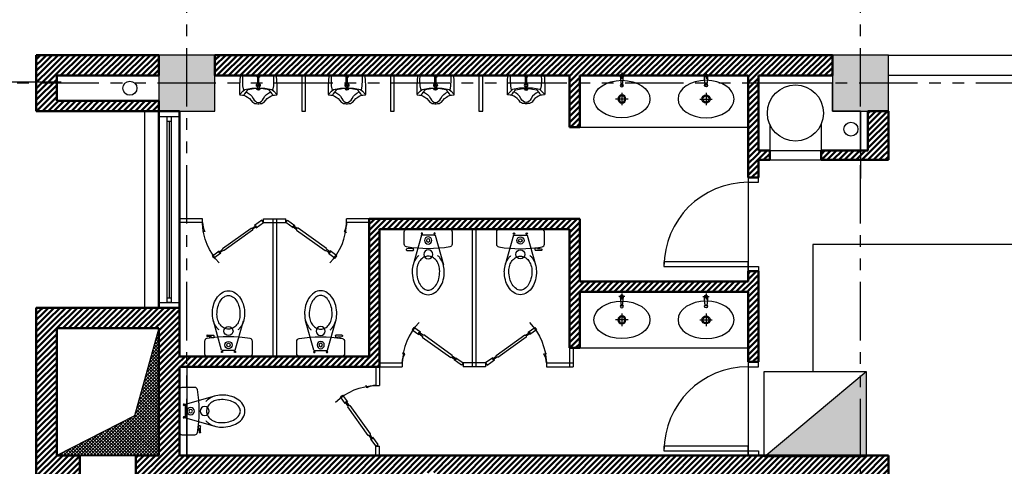
# Model space of a CAD drawing. Units: millimetres. Extents: x -104291 to 1242992, y -543280 to -86369.
# Drawn here: x 1085259 to 1095784, y -492622 to -487850 of the extents above; entities that cross this region are included whole.
import ezdxf
from ezdxf.xclip import XClip

# ---------------------------------------------------------------- set-up
doc = ezdxf.new("R2010")
doc.units = ezdxf.units.MM
doc.header["$LTSCALE"] = 1000
doc.header["$MEASUREMENT"] = 0
doc.header["$XCLIPFRAME"] = 0
for name, pattern in [('CENTER', [2, 1.25, -0.25, 0.25, -0.25]), ('CONTINOUS', [0]), ('PHANTOM2', [1.25, 0.625, -0.125, 0.125, -0.125, 0.125, -0.125])]:
    doc.linetypes.add(name, pattern=pattern)
doc.layers.get('0').update_dxf_attribs({"color": 95, "linetype": 'CONTINUOUS'})
for name, color, linetype, lineweight in [('A-Door', 31, 'CONTINUOUS', 25), ('A-Glaz', 151, 'CONTINUOUS', 25), ('A-Wall', 30, 'CONTINUOUS', 50), ('hatch', 251, 'CONTINUOUS', 5), ('kythuat', 3, 'CONTINUOUS', 18), ('thay', 7, 'CONTINUOUS', 18)]:
    doc.layers.add(name, color=color, linetype=linetype, lineweight=lineweight)
for name, color, linetype in [('COT', 2, 'CONTINUOUS'), ('NETTHAY', 7, 'CONTINUOUS'), ('NOITHAT', 95, 'CONTINUOUS'), ('PCCC', 6, 'CONTINOUS'), ('TRUC', 8, 'CENTER')]:
    doc.layers.add(name, color=color, linetype=linetype)
pattern_1 = [(45, (-86228.92, -228843.355), (-30.9359217, 30.9359217), [])]
pattern_2 = [(45, (-86228.92, -228843.355), (-30.9359217, 30.9359217), [])]
pattern_3 = [(45, (-86228.92, -228843.355), (-30.9359217, 30.9359217), [])]

# ---------------------------------------------------------------- blocks, each defined once
blk = doc.blocks.new('khung-dim')
at = {"layer": 'TRUC', "linetype": 'PHANTOM2'}
for p, q in [((-14700, -38700), (-14700, 2100)), ((-38700, -7500), (-5100, -7500)), ((-38700, -14700), (-5100, -14700))]:
    blk.add_line(p, q, dxfattribs=at)
blk = doc.blocks.new('A$C64760A6F')
at = {"layer": 'NOITHAT', "linetype": 'Continuous'}
for p, q in [((183, 66), (94, 380)), ((329, 66), (418, 380)), ((24, 222), (24, 217)), ((29, 227), (94, 227)), ((70, 208), (29, 212)), ((99, 222), (99, 203)), ((0, 161), (0, 29)), ((52, 210), (52, 194)), ((75, 203), (75, 203)), ((75, 203), (99, 203)), ((80, 203), (80, 196)), ((94, 203), (94, 198)), ((512, 29), (512, 161)), ((29, 0), (483, 0)), ((324, 63), (188, 63))]:
    blk.add_line(p, q, dxfattribs=at)
for points in [[(84, 449, -0.061672), (95, 542, -0.074959), (127, 618, -0.107015), (185, 679, -0.150804), (256, 701, -0.150804), (327, 679, -0.107015), (385, 618, -0.074959), (417, 542, -0.061672), (428, 449, -0.061672)], [(133, 449, -0.061672), (143, 530, -0.074959), (169, 592, -0.107015), (212, 638, -0.150804), (256, 652, -0.150804), (299, 638, -0.107015), (343, 592, -0.074959), (369, 530, -0.061672), (379, 449, -0.061672)], [(155, 282, -0.048765), (131, 307, -0.08725), (97, 372, -0.077598), (85, 449, -0.077598)], [(379, 449, -0.077598), (369, 386, -0.08725), (343, 336, -0.105601), (301, 301, -0.12364), (256, 290, -0.12364), (211, 301, -0.105601), (169, 336, -0.08725), (143, 386, -0.077598), (133, 449, -0.077598)], [(427, 449, -0.077598), (415, 372, -0.08725), (381, 307, -0.048765), (357, 282, -0.12364)]]:
    blk.add_lwpolyline(points, format="xyb", dxfattribs=at)
for centre, radius in [((256, 270), 48.3), ((256, 121), 38.6), ((256, 121), 18.6), ((188, 48), 7.73), ((324, 48), 7.73)]:
    blk.add_circle(centre, radius, dxfattribs=at)
for centre, radius, start, end in [((29, 222), 4.83, 90, 180), ((29, 217), 4.83, 180, 264.5597), ((94, 222), 4.83, 0, 90), ((29, 161), 29, 99.3254, 180), ((256, -1221), 1430, 80.6746, 99.3254), ((70, 203), 4.83, 0, 84.5597), ((483, 161), 29, 0, 80.6746), ((29, 29), 29, 180, 270), ((188, 68), 4.83, 195.8599, 270), ((324, 68), 4.83, 270, 344.1401), ((483, 29), 29, 270, 0)]:
    blk.add_arc(centre, radius, start, end, dxfattribs=at)
blk = doc.blocks.new('br7')
at = {"layer": 'NOITHAT'}
for p, q in [((-29.6, 222.3), (29.6, 222.3)), ((0, 251.9), (0, 192.6)), ((-59.3, 0), (59.3, 0)), ((0, 59.3), (0, -59.3))]:
    blk.add_line(p, q, dxfattribs=at)
for centre, radius in [((0, 222.3), 14.8), ((0, 129.3), 14.8), ((0, 0), 38.5), ((0, 0), 29.6)]:
    blk.add_circle(centre, radius, dxfattribs=at)
at = {"layer": 'NOITHAT', "linetype": 'Continuous', "extrusion": (0, 0, -1)}
blk.add_ellipse((0, 222.3), major_axis=(0, -93), ratio=0.159255, start_param=4.712368, end_param=7.85396, dxfattribs=at)
blk.add_ellipse((0, 0), major_axis=(266.7, 0), ratio=0.666667, dxfattribs=at)
blk = doc.blocks.new('di-WC')
blk.add_lwpolyline([(-432, 471, -0.186419), (0, 650, 0.121534), (-97, 624), (-103, 652)], format="xyb")
for points in [[(-319, 462), (-327, 456), (-379, 528), (-355, 545), (-303, 473), (-311, 468), (-316, 476), (-325, 470)], [(-48, 83), (-56, 77), (0, 0), (24, 17), (-32, 95), (-39, 89), (-34, 81), (-42, 75)]]:
    blk.add_lwpolyline(points, close=True)
blk.add_lwpolyline([(-300, 420, 0.414214), (-298, 426), (-297, 427), (-314, 454), (-325, 470), (-316, 476), (-305, 460), (-285, 436), (-284, 437, 0.414214), (-277, 436), (-59, 131, 0.414214), (-60, 125), (-62, 123), (-45, 97), (-34, 81), (-42, 75), (-53, 91), (-73, 115), (-75, 114, 0.414214), (-81, 115)], format="xyb", close=True)
at = {"layer": 'NETTHAY', "linetype": 'Continuous'}
for p, q in [((0, 650), (40, 650)), ((0, 0), (40, 0))]:
    blk.add_line(p, q, dxfattribs=at)
blk = doc.blocks.new('bt')
at = {"color": 0}
for p, q in [((-15, -12), (-22, 0)), ((15, -12), (22, 0)), ((-7, -12), (-15, -12)), ((-7, -85), (-7, -12)), ((7, -85), (7, -12)), ((7, -12), (15, -12))]:
    blk.add_line(p, q, dxfattribs=at)
for points in [[(191, 0), (195, -16), (198, -41), (200, -121), (200, -199), (198, -205), (171, -209), (155, -208), (132, -219), (115, -230), (95, -245), (76, -266), (63, -282), (49, -291), (37, -296), (19, -299), (7, -300), (0, -300), (-7, -300), (-19, -299), (-37, -296), (-49, -291), (-63, -282), (-76, -266), (-95, -245), (-115, -230), (-132, -219), (-155, -208), (-171, -209), (-198, -205), (-200, -199), (-200, -121), (-198, -41), (-195, -16), (-191, 0)], [(-191, 0), (0, 0), (191, 0)], [(-155, -156), (-164, -108), (-167, -50), (-166, 0)], [(155, -156), (164, -108), (167, -50), (166, 0)], [(199, -202), (165, -165), (145, -147), (69, -135), (16, -133), (0, -133), (-16, -133), (-69, -135), (-145, -147), (-165, -165), (-199, -202)], [(-155, -208), (-147, -193), (-134, -175), (-122, -161), (-114, -152), (-69, -143), (-32, -139), (0, -139), (32, -139), (69, -143), (114, -152), (122, -161), (134, -175), (147, -193), (155, -208)], [(131, -172), (107, -186), (88, -200), (69, -221), (55, -246), (44, -263), (32, -273), (18, -283), (3, -286), (0, -286), (-3, -286), (-18, -283), (-32, -273), (-44, -263), (-55, -246), (-69, -221), (-88, -200), (-107, -186), (-131, -172)], [(-8, -122), (-13, -133)], [(8, -122), (13, -133)]]:
    blk.add_lwpolyline(points, dxfattribs=at)
for points in [[(0, -123, 1), (0, -83, 1)], [(0, -93, 1), (0, -113, 1)]]:
    blk.add_lwpolyline(points, format="xyb", close=True, dxfattribs=at)
for points in [[(-21, -139, 0.329592), (0, -155, 0.329592), (21, -139, 0.329592)], [(-16, -139, 0.30411), (0, -150, 0.30411), (16, -139)]]:
    blk.add_lwpolyline(points, format="xyb", dxfattribs=at)
blk = doc.blocks.new('kythuat')
at = {"layer": 'kythuat', "lineweight": -2}
for points in [[(6110, -720), (7200, -720), (7200, -300), (6900, -300), (6900, 0), (6110, 0)], [(-300, -3980), (-1390, -3980), (-1390, -2620), (-300, -2620)]]:
    blk.add_lwpolyline(points, close=True, dxfattribs=at)
blk = doc.blocks.new('rac')
at = {"layer": 'hatch', "lineweight": -2}
for p, q in [((-275, -120), (-275, -500)), ((275, -120), (275, -500))]:
    blk.add_line(p, q, dxfattribs=at)
at = {"layer": 'thay', "lineweight": -2}
blk.add_circle((0, 0), 300, dxfattribs=at)

msp = doc.modelspace()

# ---------------------------------------------------------------- hatches: boundary and pattern name
at = {"layer": 'hatch', "linetype": 'Continuous', "lineweight": 50}
h = msp.add_hatch(dxfattribs=at)
h.set_pattern_fill('ANSI31', color=251, scale=350, angle=-360, style=0)
h.set_pattern_definition(pattern_1)
h.paths.add_polyline_path([(1085436, -488227.5), (1085656, -488447.5), (1086746, -488447.5), (1086746, -488227.5)], flags=0)
h = msp.add_hatch(dxfattribs=at)
h.set_pattern_fill('ANSI31', color=251, scale=350, angle=-360, style=0)
h.set_pattern_definition(pattern_1)
h.paths.add_polyline_path([(1085656, -488447.5), (1085436, -488227.5), (1085436, -488827.5), (1085656, -488717.5)], flags=0)
at = {"layer": 'hatch', "linetype": 'Continuous'}
h = msp.add_hatch(dxfattribs=at)
h.set_pattern_fill('BT', color=256, scale=200, angle=90, style=0)
h.set_pattern_definition([(90, (1364036.89, -1568760.8), (200, -1e-14), [0, -200]), (90, (1364123.36, -1568902.09), (200, -1e-14), [0, -200]), (90, (1364088.14, -1568895.83), (200, -1e-14), [0, -200]), (90, (1364104.58, -1568825.38), (200, -1e-14), [0, -200]), (90, (1364162.1, -1568863.34), (200, -1e-14), [0, -200]), (90, (1364136.66, -1568873.52), (200, -1e-14), [0, -200]), (90, (1364179.3, -1568855.51), (200, -1e-14), [0, -200]), (90, (1364196.13, -1568883.3), (200, -1e-14), [0, -200]), (90, (1364152.3, -1568844.95), (200, -1e-14), [0, -200]), (90, (1364153.1, -1568909.13), (200, -1e-14), [0, -200]), (90, (1364153.87, -1568781.15), (200, -1e-14), [0, -200]), (90, (1364159.35, -1568752.19), (200, -1e-14), [0, -200]), (90, (1364139, -1568767.06), (200, -1e-14), [0, -200]), (90, (1364111.62, -1568762.76), (200, -1e-14), [0, -200]), (90, (1364135.48, -1568814.81), (200, -1e-14), [0, -200]), (90, (1364080.32, -1568816.38), (200, -1e-14), [0, -200]), (90, (1364063.1, -1568816.38), (200, -1e-14), [0, -200]), (90, (1364059.19, -1568911.1), (200, -1e-14), [0, -200]), (90, (1364082.66, -1568832.03), (200, -1e-14), [0, -200]), (90, (1364016.15, -1568831.25), (200, -1e-14), [0, -200]), (90, (1364058.8, -1568852.77), (200, -1e-14), [0, -200]), (90, (1364039.24, -1568851.2), (200, -1e-14), [0, -200]), (90, (1364024.76, -1568877.04), (200, -1e-14), [0, -200]), (90, (1364051.36, -1568863.73), (200, -1e-14), [0, -200]), (90, (1364059.58, -1568873.13), (200, -1e-14), [0, -200]), (45, (1364053.44, -1568767.4), (200.000062, -1e-14), [16, -266.8428]), (315, (1364064.75, -1568756.09), (-1e-14, -200.000062), [16, -266.8428]), (180, (1364076.06, -1568767.4), (-2e-14, 200), [22.6274, -177.3726]), (270, (1364055.98, -1568774.35), (-200, -1e-14), [24, -176]), (180, (1364055.98, -1568798.35), (-2e-14, 200), [24, -176]), (45, (1364031.98, -1568798.35), (200.000062, -1e-14), [33.9412, -248.9016]), (360, (1364069.82, -1568848.36), (0, -200), [33.6, -166.4]), (270, (1364103.42, -1568848.36), (-200, -1e-14), [33.6, -166.4]), (135, (1364103.42, -1568881.96), (-3e-14, 200.000062), [47.5176, -235.3252]), (315, (1364033.85, -1568876.82), (-1e-14, -200.000062), [14, -268.8428]), (225, (1364043.75, -1568886.72), (-200.000062, -1e-14), [14, -268.8428]), (90, (1364033.85, -1568896.62), (200, -1e-14), [19.799, -180.201]), (90, (1364169.06, -1568803.72), (200, -1e-14), [27.5, -172.5]), (360, (1364169.06, -1568776.22), (0, -200), [27.5, -172.5]), (225, (1364196.56, -1568776.22), (-200.000062, -1e-14), [38.8908, -243.9518]), (180, (1364173.05, -1568826.85), (-2e-14, 200), [25, -175]), (90, (1364148.05, -1568826.85), (200, -1e-14), [25, -175]), (315, (1364148.05, -1568801.85), (-1e-14, -200.000062), [35.3554, -247.4874]), (45, (1364180.75, -1568814.13), (200.000062, -1e-14), [17, -265.8428]), (315, (1364192.77, -1568802.1), (-1e-14, -200.000062), [17, -265.8428]), (180, (1364204.8, -1568814.13), (-2e-14, 200), [24.0416, -175.9584]), (315, (1364166.35, -1568892.66), (-1e-14, -200.000062), [28.2842, -254.5584]), (90, (1364166.35, -1568912.66), (200, -1e-14), [20, -180]), (180, (1364186.35, -1568912.66), (-2e-14, 200), [20, -180]), (45, (1364011.23, -1568927.39), (98.99495, -98.99495), []), (45, (1364011.23, -1568857.39), (98.99495, -98.99495), [])])
edge = h.paths.add_edge_path()
edge.add_arc((1087046, -510127.5), 300, 90, 450, ccw=False)
edge = h.paths.add_edge_path()
edge.add_arc((1108646, -510127.5), 300, 90, 450, ccw=False)
h.paths.add_polyline_path([(1094546, -488227.5), (1093946, -488227.5), (1093946, -488827.5), (1094546, -488827.5)])
h.paths.add_polyline_path([(1087346, -488227.5), (1086746, -488227.5), (1086746, -488827.5), (1087346, -488827.5)])
h.paths.add_polyline_path([(1101746, -509827.5), (1101146, -509827.5), (1101146, -510427.5), (1101746, -510427.5)])
h.paths.add_polyline_path([(1094546, -509827.5), (1093946, -509827.5), (1093946, -510427.5), (1094546, -510427.5)])
h.paths.add_polyline_path([(1108946, -502627.5), (1108346, -502627.5), (1108346, -503227.5), (1108946, -503227.5)])
h.paths.add_polyline_path([(1094546, -502627.5), (1093946, -502627.5), (1093946, -503227.5), (1094546, -503227.5)])
h.paths.add_polyline_path([(1087346, -502627.5), (1086746, -502627.5), (1086746, -503227.5), (1087346, -503227.5)])
h.paths.add_polyline_path([(1108946, -495427.5), (1108346, -495427.5), (1108346, -496027.5), (1108946, -496027.5)])
h.paths.add_polyline_path([(1108946, -488227.5), (1108346, -488227.5), (1108346, -488827.5), (1108946, -488827.5)])
h.paths.add_polyline_path([(1101746, -488227.5), (1101146, -488227.5), (1101146, -488827.5), (1101746, -488827.5)])
at = {"layer": 'hatch', "linetype": 'Continuous', "lineweight": 50}
h = msp.add_hatch(dxfattribs=at)
h.set_pattern_fill('ANSI31', color=251, scale=350, angle=-360, style=0)
h.set_pattern_definition(pattern_1)
h.paths.add_polyline_path([(1093101, -488227.5), (1093101, -488383.3), (1093156, -488447.5), (1093946, -488447.5), (1093946, -488227.5)], flags=0)
h.paths.add_polyline_path([(1087346, -488227.5), (1087346, -488447.5), (1091136, -488447.5), (1091191, -488383.3), (1091191, -488227.5)], flags=0)
h.paths.add_polyline_path([(1091191, -488227.5), (1091191, -488383.3), (1091246, -488447.5), (1093046, -488447.5), (1093101, -488383.3), (1093101, -488227.5)], flags=0)
h = msp.add_hatch(dxfattribs=at)
h.set_pattern_fill('ANSI31', color=251, scale=350, angle=-360, style=0)
h.set_pattern_definition(pattern_1)
h.paths.add_polyline_path([(1091246, -488447.5), (1091191, -488383.3), (1091136, -488447.5), (1091136, -488997.5), (1091246, -488997.5)], flags=0)
h = msp.add_hatch(dxfattribs=at)
h.set_pattern_fill('ANSI31', color=251, scale=350, angle=-360, style=0)
h.set_pattern_definition(pattern_3)
h.paths.add_polyline_path([(1093156, -490702.5), (1093073.5, -490702.5), (1093046, -490757.5), (1093046, -491507.5), (1093156, -491507.5)], flags=0)
h.paths.add_polyline_path([(1093156, -492507.5), (1093046, -492507.5), (1093101, -492571.7)], flags=0)
h.paths.add_polyline_path([(1093156, -488447.5), (1093101, -488383.3), (1093046, -488447.5), (1093046, -489297.5), (1093127.7, -489297.5), (1093156, -489247.5)], flags=0)
h.paths.add_polyline_path([(1093156, -489347.5), (1093127.7, -489297.5), (1093046, -489297.5), (1093046, -489537.5), (1093156, -489537.5)], flags=0)
h.paths.add_polyline_path([(1093156, -490537.5), (1093046, -490537.5), (1093046, -490647.5), (1093073.5, -490702.5), (1093156, -490702.5)], flags=0)
h = msp.add_hatch(dxfattribs=at)
h.set_pattern_fill('ANSI31', color=251, scale=350, angle=-360, style=0)
h.set_pattern_definition(pattern_1)
h.paths.add_polyline_path([(1085656, -488717.5), (1085436, -488827.5), (1086746, -488827.5), (1086746, -488717.5)], flags=0)
h = msp.add_hatch(dxfattribs=at)
h.set_pattern_fill('ANSI31', color=251, scale=350, angle=-360, style=0)
h.set_pattern_definition(pattern_3)
h.paths.add_polyline_path([(1094546, -488827.5), (1094326, -488827.5), (1094326, -489247.5), (1094546, -489347.5)], flags=0)
h = msp.add_hatch(dxfattribs=at)
h.set_pattern_fill('ANSI31', color=251, scale=350, style=0)
h.set_pattern_definition(pattern_1)
h.paths.add_polyline_path([(1093276, -489347.5), (1093276, -489247.5), (1093156, -489247.5), (1093127.7, -489297.5), (1093156, -489347.5)], flags=0)
h = msp.add_hatch(dxfattribs=at)
h.set_pattern_fill('ANSI31', color=251, scale=350, style=0)
h.set_pattern_definition(pattern_1)
h.paths.add_polyline_path([(1094546, -489347.5), (1094326, -489247.5), (1093826, -489247.5), (1093826, -489347.5)], flags=0)
h = msp.add_hatch(dxfattribs=at)
h.set_pattern_fill('ANSI31', color=251, scale=350, style=0)
h.set_pattern_definition(pattern_2)
h.paths.add_polyline_path([(1088996, -489977.5), (1089106, -490087.5), (1091136, -490087.5), (1091246, -489977.5)], flags=0)
h = msp.add_hatch(dxfattribs=at)
h.set_pattern_fill('ANSI31', color=251, scale=350, angle=-360, style=0)
h.set_pattern_definition(pattern_1)
h.paths.add_polyline_path([(1089106, -490087.5), (1088996, -489977.5), (1088996, -491447.5), (1089106, -491557.5)], flags=0)
h = msp.add_hatch(dxfattribs=at)
h.set_pattern_fill('ANSI31', color=251, scale=350, angle=-360, style=0)
h.set_pattern_definition([(45, (-86228.92, -228843.355), (-30.9359217, 30.9359217), [])])
h.paths.add_polyline_path([(1091246, -489977.5), (1091136, -490087.5), (1091136, -490702.5), (1091218.5, -490702.5), (1091246, -490647.5)], flags=0)
h.paths.add_polyline_path([(1091246, -490757.5), (1091218.5, -490702.5), (1091136, -490702.5), (1091136, -491357.5), (1091246, -491357.5)], flags=0)
h = msp.add_hatch(dxfattribs=at)
h.set_pattern_fill('ANSI31', color=251, scale=350, style=0)
h.set_pattern_definition(pattern_2)
h.paths.add_polyline_path([(1093046, -490757.5), (1093073.5, -490702.5), (1093046, -490647.5), (1091246, -490647.5), (1091218.5, -490702.5), (1091246, -490757.5)], flags=0)
h = msp.add_hatch(dxfattribs=at)
h.set_pattern_fill('ANSI31', color=251, scale=350, angle=-360, style=0)
h.set_pattern_definition([(45, (-86228.92, -228843.355), (-30.9359217, 30.9359217), [])])
h.paths.add_polyline_path([(1085656, -495947.5), (1085601, -495837.5), (1085436, -495837.5), (1085436, -498317.5), (1085601, -498317.5), (1085656, -498207.5)], flags=0)
h.paths.add_polyline_path([(1085656, -498427.5), (1085601, -498317.5), (1085436, -498317.5), (1085436, -507127.5), (1085656, -506907.5)], flags=0)
h.paths.add_polyline_path([(1085656, -491147.5), (1085436, -490927.5), (1085436, -492617.5), (1085601, -492617.5), (1085656, -492507.5)], flags=0)
h.paths.add_polyline_path([(1085656, -492727.5), (1085601, -492617.5), (1085436, -492617.5), (1085436, -495837.5), (1085601, -495837.5), (1085656, -495727.5)], flags=0)
h = msp.add_hatch(dxfattribs=at)
h.set_pattern_fill('ANSI31', color=251, scale=350, angle=-360, style=0)
h.set_pattern_definition(pattern_1)
h.paths.add_polyline_path([(1085436, -490927.5), (1085656, -491147.5), (1086746, -491147.5), (1086801, -491037.5), (1086746, -490927.5)], flags=0)
h = msp.add_hatch(dxfattribs=at)
h.set_pattern_fill('ANSI31', color=251, scale=350, angle=-360, style=0)
h.set_pattern_definition(pattern_1)
h.paths.add_polyline_path([(1086966, -491557.5), (1086901.9, -491502.5), (1086746, -491502.5), (1086746, -492507.5), (1086856, -492562.5), (1086966, -492507.5)], flags=0)
h.paths.add_polyline_path([(1086966, -490927.5), (1086746, -490927.5), (1086801, -491037.5), (1086966, -491037.5)], flags=0)
h.paths.add_polyline_path([(1086966, -491037.5), (1086801, -491037.5), (1086746, -491147.5), (1086746, -491502.5), (1086901.9, -491502.5), (1086966, -491447.5)], flags=0)
at = {"layer": 'hatch', "lineweight": -2}
h = msp.add_hatch(dxfattribs=at)
h.set_pattern_fill('ANSI37', color=256, scale=200, style=0)
h.set_pattern_definition([(45, (1085656.04, -492507.494), (-17.67767, 17.67767), []), (135, (1085656.04, -492507.494), (-17.67767, -17.67767), [])])
h.paths.add_polyline_path([(1086746, -491147.5), (1086487.3, -492082.3), (1085656, -492507.5), (1086746, -492507.5)])
at = {"layer": 'hatch', "linetype": 'Continuous', "lineweight": 50}
h = msp.add_hatch(dxfattribs=at)
h.set_pattern_fill('ANSI31', color=251, scale=350, style=0)
h.set_pattern_definition(pattern_1)
h.paths.add_polyline_path([(1089106, -491557.5), (1088996, -491447.5), (1086966, -491447.5), (1086901.9, -491502.5), (1086966, -491557.5)], flags=0)
h = msp.add_hatch(dxfattribs=at)
h.set_pattern_fill('ANSI31', color=251, scale=350, style=0)
h.set_pattern_definition(pattern_2)
h.paths.add_polyline_path([(1085656, -492507.5), (1085601, -492617.5), (1085656, -492727.5), (1085901, -492727.5), (1085901, -492507.5)], flags=0)
h = msp.add_hatch(dxfattribs=at)
h.set_pattern_fill('ANSI31', color=251, scale=350, style=0)
h.set_pattern_definition(pattern_2)
h.paths.add_polyline_path([(1086501, -492507.5), (1086501, -492727.5), (1086856, -492727.5), (1086856, -492562.5), (1086746, -492507.5)], flags=0)
h.paths.add_polyline_path([(1086966, -492507.5), (1086856, -492562.5), (1086856, -492727.5), (1089546, -492727.5), (1089656, -492672.5), (1089656, -492507.5)], flags=0)
h.paths.add_polyline_path([(1089656, -492507.5), (1089656, -492672.5), (1089766, -492727.5), (1093101, -492727.5), (1093101, -492571.7), (1093046, -492507.5)], flags=0)
h.paths.add_polyline_path([(1093156, -492507.5), (1093101, -492571.7), (1093101, -492727.5), (1094546, -492727.5), (1094546, -492507.5)], flags=0)
at = {"layer": 'PCCC'}
msp.add_hatch(color=6, dxfattribs=at).paths.add_polyline_path([(1094306, -491607.5), (1093216.5, -492519.5), (1094306, -492519.5)])

# ---------------------------------------------------------------- linework, layer by layer
for p, q in [((1091246, -488997.5), (1093046, -488997.5)), ((1091246, -491357.5), (1093046, -491357.5))]:
    msp.add_line(p, q)
at = {"layer": 'A-Door', "color": 145, "linetype": 'Continuous', "lineweight": 25}
for points in [[(1093156, -489587.5), (1093156, -489537.5), (1093046, -489537.5), (1093046, -489587.5)], [(1093046, -490487.5), (1093046, -490437.5), (1092146, -490437.5), (1092146, -490487.5)], [(1093156, -490487.5), (1093156, -490537.5), (1093046, -490537.5), (1093046, -490487.5)], [(1093156, -491557.5), (1093156, -491507.5), (1093046, -491507.5), (1093046, -491557.5)], [(1093046, -492457.5), (1093046, -492407.5), (1092146, -492407.5), (1092146, -492457.5)], [(1093156, -492457.5), (1093156, -492507.5), (1093046, -492507.5), (1093046, -492457.5)]]:
    msp.add_lwpolyline(points, close=True, dxfattribs=at)
at = {"layer": 'A-Door', "color": 31, "linetype": 'Continuous', "lineweight": 25}
for centre in [(1093046, -490487.5), (1093046, -492457.5)]:
    msp.add_arc(centre, 900, 90, 180, dxfattribs=at)
at = {"layer": 'A-Glaz', "color": 151, "linetype": 'Continuous', "lineweight": 25}
for p, q in [((1086833.5, -488932.5), (1086878.5, -488932.5)), ((1086856, -488932.5), (1086856, -490822.5)), ((1086833.5, -490822.5), (1086878.5, -490822.5))]:
    msp.add_line(p, q, dxfattribs=at)
for points in [[(1086966, -488882.5), (1086966, -488827.5), (1086746, -488827.5), (1086746, -488882.5)], [(1086833.5, -488882.5), (1086878.5, -488882.5), (1086878.5, -490872.5), (1086833.5, -490872.5)], [(1086966, -490872.5), (1086966, -490927.5), (1086746, -490927.5), (1086746, -490872.5)]]:
    msp.add_lwpolyline(points, close=True, dxfattribs=at)
at = {"layer": 'A-Wall', "color": 30, "linetype": 'Continuous', "lineweight": 50}
for p, q in [((1086746, -488227.5), (1085436, -488227.5)), ((1085436, -488227.5), (1085436, -488827.5)), ((1086746, -488447.5), (1086746, -488227.5)), ((1087346, -488227.5), (1093946, -488227.5)), ((1087346, -488227.5), (1087346, -488447.5)), ((1093946, -488447.5), (1093946, -488227.5)), ((1085656, -488447.5), (1086746, -488447.5)), ((1085656, -488717.5), (1085656, -488447.5)), ((1087346, -488447.5), (1091136, -488447.5)), ((1091136, -488447.5), (1091136, -488997.5)), ((1091246, -488447.5), (1093046, -488447.5)), ((1091246, -488997.5), (1091246, -488447.5)), ((1093046, -489537.5), (1093046, -488447.5)), ((1093156, -488447.5), (1093946, -488447.5)), ((1093156, -489247.5), (1093156, -488447.5)), ((1086746, -488717.5), (1085656, -488717.5)), ((1086746, -488827.5), (1086746, -488717.5)), ((1085436, -488827.5), (1086746, -488827.5)), ((1094546, -488827.5), (1094326, -488827.5)), ((1094326, -488827.5), (1094326, -489247.5)), ((1094546, -489347.5), (1094546, -488827.5)), ((1091136, -488997.5), (1091246, -488997.5)), ((1093276, -489247.5), (1093156, -489247.5)), ((1093276, -489347.5), (1093276, -489247.5)), ((1094326, -489247.5), (1093826, -489247.5)), ((1093826, -489247.5), (1093826, -489347.5)), ((1093156, -489537.5), (1093156, -489347.5)), ((1093156, -489347.5), (1093276, -489347.5)), ((1093826, -489347.5), (1094546, -489347.5)), ((1093046, -489537.5), (1093156, -489537.5)), ((1091246, -489977.5), (1088996, -489977.5)), ((1088996, -489977.5), (1088996, -491447.5)), ((1091246, -490647.5), (1091246, -489977.5)), ((1089106, -490087.5), (1091136, -490087.5)), ((1089106, -491557.5), (1089106, -490087.5)), ((1091136, -491357.5), (1091136, -490087.5)), ((1093156, -490537.5), (1093046, -490537.5)), ((1093046, -490537.5), (1093046, -490647.5)), ((1093156, -491507.5), (1093156, -490537.5)), ((1093046, -490647.5), (1091246, -490647.5)), ((1091246, -490757.5), (1093046, -490757.5)), ((1091246, -491357.5), (1091246, -490757.5)), ((1093046, -490757.5), (1093046, -491507.5)), ((1085436, -507127.5), (1085436, -490927.5)), ((1086746, -490927.5), (1085436, -490927.5)), ((1086966, -490927.5), (1086746, -490927.5)), ((1086966, -491447.5), (1086966, -490927.5)), ((1085656, -492507.5), (1085656, -491147.5)), ((1085656, -491147.5), (1086746, -491147.5)), ((1086746, -492507.5), (1086746, -491147.5)), ((1091136, -491357.5), (1091246, -491357.5)), ((1088996, -491447.5), (1086966, -491447.5)), ((1093046, -491507.5), (1093156, -491507.5)), ((1086966, -492507.5), (1086966, -491557.5)), ((1086966, -491557.5), (1089106, -491557.5)), ((1085901, -492507.5), (1085656, -492507.5)), ((1085901, -492727.5), (1085901, -492507.5)), ((1086501, -492507.5), (1086501, -492727.5)), ((1086746, -492507.5), (1086501, -492507.5)), ((1086966, -492507.5), (1093046, -492507.5)), ((1093156, -492507.5), (1093046, -492507.5)), ((1094546, -492507.5), (1093156, -492507.5)), ((1094546, -492727.5), (1094546, -492507.5))]:
    msp.add_line(p, q, dxfattribs=at)
at = {"layer": 'A-Wall', "color": 255, "linetype": 'Continuous', "lineweight": 50}
for p, q in [((1086966, -488827.5), (1086746, -488827.5)), ((1086746, -488827.5), (1086746, -490927.5)), ((1086966, -490927.5), (1086966, -488827.5))]:
    msp.add_line(p, q, dxfattribs=at)
at = {"layer": 'COT', "linetype": 'Continuous'}
for points in [[(1087346, -488227.5), (1086746, -488227.5), (1086746, -488827.5), (1087346, -488827.5)], [(1094546, -488227.5), (1093946, -488227.5), (1093946, -488827.5), (1094546, -488827.5)]]:
    msp.add_lwpolyline(points, close=True, dxfattribs=at)
at = {"layer": 'hatch', "lineweight": -2}
msp.add_lwpolyline([(1086746, -491147.5), (1086487.3, -492082.3), (1085656, -492507.5), (1086746, -492507.5)], close=True, dxfattribs=at)
at = {"layer": 'NETTHAY', "linetype": 'Continuous'}
for p, q in [((1087213.5, -489977.5), (1086966, -489977.5)), ((1087213.5, -490017.5), (1086966, -490017.5)), ((1087863.5, -489977.5), (1088103.5, -489977.5)), ((1087863.5, -490017.5), (1088103.5, -490017.5)), ((1087963.5, -489977.5), (1087963.5, -491447.5)), ((1088003.5, -489977.5), (1088003.5, -491447.5)), ((1088996, -489977.5), (1088753.5, -489977.5)), ((1088996, -490017.5), (1088753.5, -490017.5)), ((1090098.5, -491557.5), (1090098.5, -490087.5)), ((1090138.5, -491557.5), (1090138.5, -490087.5)), ((1091136, -491357.5), (1091136, -491557.5)), ((1091176, -491357.5), (1091176, -491557.5)), ((1089106, -491517.5), (1089348.5, -491517.5)), ((1090238.5, -491517.5), (1089998.5, -491517.5)), ((1090888.5, -491517.5), (1091176, -491517.5)), ((1089066, -491557.5), (1089066, -491757.5)), ((1089106, -491557.5), (1089348.5, -491557.5)), ((1089106, -491557.5), (1089106, -491757.5)), ((1090238.5, -491557.5), (1089998.5, -491557.5)), ((1090888.5, -491557.5), (1091176, -491557.5)), ((1089066, -492507.5), (1089066, -492407.5)), ((1089106, -492507.5), (1089106, -492407.5))]:
    msp.add_line(p, q, dxfattribs=at)
for points in [[(1088273.5, -488447.5), (1088273.5, -488827.5), (1088313.5, -488827.5), (1088313.5, -488447.5)], [(1089221, -488447.5), (1089221, -488827.5), (1089261, -488827.5), (1089261, -488447.5)], [(1090168.5, -488447.5), (1090168.5, -488827.5), (1090208.5, -488827.5), (1090208.5, -488447.5)]]:
    msp.add_lwpolyline(points, dxfattribs=at)
at = {"layer": 'PCCC'}
for p, q in [((1099371, -490253.2), (1093736.8, -490253.2)), ((1093736.8, -490253.2), (1093736.8, -491607.5))]:
    msp.add_line(p, q, dxfattribs=at)
at = {"layer": 'PCCC', "color": 6}
msp.add_line((1093216.5, -492519.5), (1094306, -491607.5), dxfattribs=at)
msp.add_lwpolyline([(1093216.5, -491607.5), (1094306, -491607.5), (1094306, -492519.5), (1093216.5, -492519.5)], close=True, dxfattribs=at)
at = {"layer": 'thay', "lineweight": -2}
for p, q in [((1094246, -488827.5), (1094246, -489547.5)), ((1093276, -489247.5), (1093826, -489247.5)), ((1093276, -489347.5), (1093826, -489347.5)), ((1093046, -489537.5), (1093046, -490537.5)), ((1093046, -491507.5), (1093046, -492507.5))]:
    msp.add_line(p, q, dxfattribs=at)
for points in [[(1094546, -488227.5), (1101146, -488227.5), (1101146, -488447.5), (1094546, -488447.5)], [(1086746, -490927.5), (1086596, -490927.5), (1086596, -488827.5), (1086746, -488827.5)], [(1086501, -492727.5), (1085901, -492727.5), (1085901, -492507.5), (1086501, -492507.5)]]:
    msp.add_lwpolyline(points, close=True, dxfattribs=at)
msp.add_lwpolyline([(1087046, -491557.5), (1087046, -492507.5)], dxfattribs=at)
for centre in [(1086436.8, -488582.2), (1094145, -489019.3), (1094145, -489019.3)]:
    msp.add_circle(centre, 75, dxfattribs=at)
at = {"layer": 'TRUC', "linetype": 'PHANTOM2'}
msp.add_line((1085700.4, -488515.7), (1044900.4, -488515.7), dxfattribs=at)

# ---------------------------------------------------------------- block references
at = {"yscale": 1.124793744878843, "zscale": 1.124793744923994}
for p, xscale in [((1091696, -488697.5), -1.124793744878843), ((1092596, -488697.5), 1.124793744878843), ((1091696, -491057.5), -1.124793744878843), ((1092596, -491057.5), 1.124793744878843)]:
    msp.add_blockref('br7', p, dxfattribs=dict(at, xscale=xscale))
at = {"layer": 'hatch', "lineweight": -2}
msp.add_blockref('rac', (1093551, -488847), dxfattribs=at)
at = {"layer": 'kythuat', "lineweight": -2}
msp.add_blockref('kythuat', (1087046, -488527.5), dxfattribs=at)
at = {"layer": 'NOITHAT', "xscale": -1}
for p in [(1087809.8, -488447.5), (1088757.3, -488447.5), (1089704.8, -488447.5)]:
    msp.add_blockref('bt', p, dxfattribs=at)
at = {"layer": 'NOITHAT'}
msp.add_blockref('bt', (1090672.3, -488447.5), dxfattribs=at)
at = {"layer": 'NOITHAT', "linetype": 'Continuous'}
for name, p, rotation in [('di-WC', (1087863.5, -490017.5), 90), ('A$C64760A6F', (1090867.3, -490087.5), 180), ('di-WC', (1090238.5, -491517.5), 270)]:
    msp.add_blockref(name, p, dxfattribs=dict(at, rotation=rotation))
at = {"layer": 'NOITHAT', "linetype": 'Continuous', "xscale": -1}
for name, p, rotation in [('di-WC', (1088103.5, -490017.5), 270), ('A$C64760A6F', (1089369.7, -490087.5), 180), ('di-WC', (1089998.5, -491517.5), 90), ('A$C64760A6F', (1086966, -492288.4), 270)]:
    msp.add_blockref(name, p, dxfattribs=dict(at, rotation=rotation))
at = {"layer": 'NOITHAT', "linetype": 'Continuous'}
for name, p in [('A$C64760A6F', (1087234.7, -491447.5)), ('di-WC', (1089066, -492407.5))]:
    msp.add_blockref(name, p, dxfattribs=at)
at = {"layer": 'NOITHAT', "linetype": 'Continuous', "xscale": -1}
msp.add_blockref('A$C64760A6F', (1088732.3, -491447.5), dxfattribs=at)
at = {"layer": 'TRUC', "linetype": 'Continuous'}
ref = msp.add_blockref('khung-dim', (1079546, -473827.5), dxfattribs=dict(at, rotation=90))
XClip(ref).set_block_clipping_path([(-40010.0000001233, -32809.9999999983), (-12300.0000001238, -3789.999999999)])

doc.saveas('drawing.dxf')
